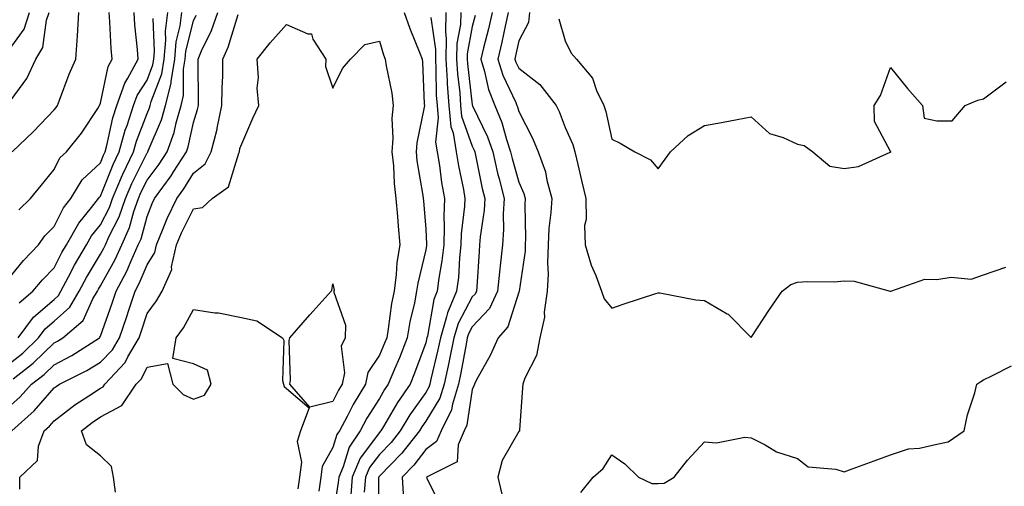
# Model space of a CAD drawing. Units: inches. Extents: x 979043 to 981683, y 7255658 to 7258298.
# Drawn here: x 980631 to 980843, y 7257350 to 7257450 of the extents above; entities that cross this region are included whole.
import ezdxf

# ---------------------------------------------------------------- set-up
doc = ezdxf.new("R2010")
doc.units = ezdxf.units.IN
doc.header["$MEASUREMENT"] = 0
doc.layers.add('Contour_97907255', color=7, linetype='Continuous', true_color=0xb04079)

msp = doc.modelspace()

# ---------------------------------------------------------------- linework, layer by layer
at = {"layer": 'Contour_97907255'}
for points in [[(980628.05, 7257443.42, 3057), (980631.59, 7257448.38, 3057), (980632.78, 7257451.92, 3057)], [(980628.05, 7257432.04, 3056), (980632.21, 7257437.76, 3056), (980634.12, 7257441.92, 3056), (980635.6, 7257444.37, 3056), (980636.45, 7257450.32, 3056), (980636.99, 7257451.92, 3056)], [(980628.05, 7257394.33, 3053), (980631.44, 7257398.53, 3053), (980634.73, 7257401.92, 3053), (980636.08, 7257403.89, 3053), (980638.05, 7257405.85, 3053), (980640.06, 7257409.91, 3053), (980641.64, 7257411.92, 3053), (980644.08, 7257415.89, 3053), (980648.05, 7257419.61, 3053), (980648.71, 7257421.26, 3053), (980649.03, 7257421.92, 3053), (980649.41, 7257423.28, 3053), (980650.71, 7257429.26, 3053), (980651.57, 7257431.92, 3053), (980653.24, 7257436.73, 3053), (980653.91, 7257437.78, 3053), (980656.15, 7257441.92, 3053), (980655.98, 7257443.99, 3053), (980655.45, 7257449.32, 3053), (980655.25, 7257451.92, 3053)], [(980628.05, 7257376.03, 3050), (980631.33, 7257378.64, 3050), (980634.71, 7257381.92, 3050), (980636.13, 7257383.84, 3050), (980638.05, 7257385.49, 3050), (980641.45, 7257388.52, 3050), (980643.45, 7257391.92, 3050), (980645.04, 7257394.93, 3050), (980648.05, 7257399.94, 3050), (980648.75, 7257401.22, 3050), (980649.08, 7257401.92, 3050), (980649.9, 7257403.77, 3050), (980652.03, 7257407.94, 3050), (980653.41, 7257411.92, 3050), (980654.81, 7257415.16, 3050), (980658.05, 7257421.71, 3050), (980658.14, 7257421.83, 3050), (980658.2, 7257421.92, 3050), (980658.28, 7257422.15, 3050), (980661.16, 7257428.81, 3050), (980662.06, 7257431.92, 3050), (980663.23, 7257436.74, 3050), (980663.23, 7257437.1, 3050), (980664, 7257441.92, 3050), (980664.33, 7257445.64, 3050), (980665.2, 7257449.07, 3050), (980665.55, 7257451.92, 3050)], [(980628.05, 7257366.74, 3048), (980630.77, 7257369.2, 3048), (980633.19, 7257371.92, 3048), (980635.93, 7257374.04, 3048), (980638.05, 7257376.09, 3048), (980641.86, 7257378.11, 3048), (980647.8, 7257381.92, 3048), (980647.93, 7257382.04, 3048), (980648.05, 7257382.29, 3048), (980650.58, 7257389.39, 3048), (980651.43, 7257391.92, 3048), (980653.69, 7257396.28, 3048), (980654.63, 7257398.5, 3048), (980656.18, 7257401.92, 3048), (980656.76, 7257403.21, 3048), (980658.05, 7257408.05, 3048), (980659.13, 7257410.84, 3048), (980659.64, 7257411.92, 3048), (980663.22, 7257416.75, 3048), (980663.77, 7257417.64, 3048), (980666.53, 7257421.92, 3048), (980666.94, 7257423.03, 3048), (980668.05, 7257428.24, 3048), (980668.94, 7257431.03, 3048), (980669.12, 7257431.92, 3048), (980669.14, 7257433.01, 3048), (980669.03, 7257440.94, 3048), (980669.05, 7257441.92, 3048), (980669.8, 7257443.67, 3048), (980671.92, 7257448.05, 3048), (980673.3, 7257451.92, 3048)], [(980628.95, 7257361.92, 3047), (980633.77, 7257366.2, 3047), (980638.05, 7257371.12, 3047), (980638.51, 7257371.46, 3047), (980639.21, 7257371.92, 3047), (980645.12, 7257374.85, 3047), (980648.05, 7257376.64, 3047), (980650.63, 7257379.34, 3047), (980652.12, 7257381.92, 3047), (980653.65, 7257386.32, 3047), (980654.22, 7257388.09, 3047), (980655.5, 7257391.92, 3047), (980656.38, 7257393.59, 3047), (980658.05, 7257397.6, 3047), (980659.72, 7257400.25, 3047), (980660.08, 7257401.92, 3047), (980661.56, 7257405.43, 3047), (980662.39, 7257407.58, 3047), (980664.44, 7257411.92, 3047), (980665.97, 7257414, 3047), (980668.05, 7257417.35, 3047), (980670.57, 7257419.4, 3047), (980671.89, 7257421.92, 3047), (980673.13, 7257426.84, 3047), (980673.15, 7257427.02, 3047), (980674.17, 7257431.92, 3047), (980674.23, 7257435.74, 3047), (980674.34, 7257438.21, 3047), (980674.4, 7257441.92, 3047), (980675.5, 7257444.47, 3047), (980677.64, 7257451.51, 3047)], [(980629.06, 7257421.92, 3055), (980633.63, 7257426.34, 3055), (980638.05, 7257430.99, 3055), (980638.47, 7257431.5, 3055), (980638.75, 7257431.92, 3055), (980639.22, 7257433.09, 3055), (980641.32, 7257438.65, 3055), (980642.7, 7257441.92, 3055), (980643.08, 7257446.89, 3055), (980643.07, 7257446.94, 3055), (980643.35, 7257451.92, 3055)], [(980629.25, 7257373.12, 3049), (980633.54, 7257376.43, 3049), (980638.05, 7257380.81, 3049), (980638.78, 7257381.19, 3049), (980639.92, 7257381.92, 3049), (980644.32, 7257385.65, 3049), (980646.41, 7257390.28, 3049), (980647.38, 7257391.92, 3049), (980647.61, 7257392.36, 3049), (980648.05, 7257393.09, 3049), (980651.19, 7257398.78, 3049), (980652.63, 7257401.92, 3049), (980654.3, 7257405.67, 3049), (980655.21, 7257409.08, 3049), (980656.19, 7257411.92, 3049), (980656.75, 7257413.22, 3049), (980658.05, 7257415.85, 3049), (980660.68, 7257419.29, 3049), (980662.37, 7257421.92, 3049), (980663.88, 7257426.09, 3049), (980664.33, 7257428.2, 3049), (980665.41, 7257431.92, 3049), (980665.92, 7257434.05, 3049), (980665.88, 7257439.75, 3049), (980666.23, 7257441.92, 3049), (980666.38, 7257443.59, 3049), (980668.05, 7257450.16, 3049), (980668.62, 7257451.35, 3049)], [(980630.34, 7257381.92, 3051), (980633.61, 7257386.36, 3051), (980638.05, 7257390.18, 3051), (980638.97, 7257391, 3051), (980639.51, 7257391.92, 3051), (980641.17, 7257395.05, 3051), (980642.44, 7257397.53, 3051), (980644.99, 7257401.92, 3051), (980646.1, 7257403.87, 3051), (980648.05, 7257406.25, 3051), (980649.97, 7257410, 3051), (980650.64, 7257411.92, 3051), (980652.59, 7257416.46, 3051), (980652.85, 7257417.12, 3051), (980655.12, 7257421.92, 3051), (980655.76, 7257424.21, 3051), (980658.05, 7257430.21, 3051), (980658.57, 7257431.4, 3051), (980658.71, 7257431.92, 3051), (980658.93, 7257432.8, 3051), (980661.25, 7257438.72, 3051), (980661.76, 7257441.92, 3051), (980662.13, 7257446, 3051), (980662.03, 7257447.94, 3051), (980662.52, 7257451.92, 3051)], [(980630.49, 7257409.48, 3054), (980632.96, 7257411.92, 3054), (980635.3, 7257414.67, 3054), (980638.05, 7257418.15, 3054), (980639.3, 7257420.67, 3054), (980640.69, 7257421.92, 3054), (980643.98, 7257425.99, 3054), (980647.43, 7257431.3, 3054), (980647.85, 7257431.92, 3054), (980647.91, 7257432.06, 3054), (980648.05, 7257432.39, 3054), (980649.67, 7257440.3, 3054), (980650.55, 7257441.92, 3054), (980650.35, 7257444.22, 3054), (980650.02, 7257449.95, 3054), (980649.88, 7257451.92, 3054)], [(980713.4, 7257451.92, 3047), (980714.59, 7257448.46, 3047), (980716.79, 7257443.18, 3047), (980717.28, 7257441.92, 3047), (980717.37, 7257441.24, 3047), (980717.72, 7257432.25, 3047), (980717.75, 7257431.92, 3047), (980717.72, 7257431.59, 3047), (980716.09, 7257423.88, 3047), (980715.94, 7257421.92, 3047), (980716.15, 7257420.02, 3047), (980717.43, 7257412.54, 3047), (980717.5, 7257411.92, 3047), (980717.54, 7257411.41, 3047), (980718.05, 7257405.29, 3047), (980718.23, 7257402.1, 3047), (980718.23, 7257401.92, 3047), (980718.21, 7257401.76, 3047), (980718.05, 7257400.88, 3047), (980716.31, 7257393.66, 3047), (980716.08, 7257391.92, 3047), (980715.6, 7257389.47, 3047), (980714.63, 7257385.34, 3047), (980714.04, 7257381.92, 3047), (980712.36, 7257377.61, 3047), (980711.28, 7257375.15, 3047), (980709.93, 7257371.92, 3047), (980709.16, 7257370.81, 3047), (980708.05, 7257368.88, 3047), (980705.37, 7257364.6, 3047), (980703.95, 7257361.92, 3047), (980701.58, 7257358.39, 3047), (980700.28, 7257354.15, 3047), (980699.32, 7257351.92, 3047), (980699.22, 7257350.75, 3047), (980698.05, 7257343.48, 3047)], [(980722.37, 7257451.92, 3049), (980722.25, 7257447.72, 3049), (980722.45, 7257446.32, 3049), (980722.38, 7257441.92, 3049), (980722.67, 7257437.3, 3049), (980722.68, 7257436.55, 3049), (980723, 7257431.92, 3049), (980723.45, 7257427.32, 3049), (980723.9, 7257426.07, 3049), (980724.55, 7257421.92, 3049), (980725.05, 7257418.92, 3049), (980726.13, 7257413.84, 3049), (980726.47, 7257411.92, 3049), (980726.4, 7257410.27, 3049), (980725.65, 7257404.32, 3049), (980725.57, 7257401.92, 3049), (980725.27, 7257399.14, 3049), (980725.05, 7257394.92, 3049), (980724.68, 7257391.92, 3049), (980722.69, 7257387.28, 3049), (980722.53, 7257386.4, 3049), (980721.19, 7257381.92, 3049), (980720.67, 7257379.3, 3049), (980719.15, 7257373.02, 3049), (980718.92, 7257371.92, 3049), (980718.71, 7257371.26, 3049), (980718.05, 7257370.17, 3049), (980714.62, 7257365.35, 3049), (980712.54, 7257361.92, 3049), (980710.56, 7257359.41, 3049), (980708.05, 7257356.83, 3049), (980705.95, 7257354.02, 3049), (980705.05, 7257351.92, 3049), (980704.79, 7257348.66, 3049)], [(980725.55, 7257451.92, 3050), (980725.48, 7257449.35, 3050), (980724.71, 7257445.26, 3050), (980724.65, 7257441.92, 3050), (980724.85, 7257438.72, 3050), (980725.34, 7257434.63, 3050), (980725.53, 7257431.92, 3050), (980725.76, 7257429.63, 3050), (980728.05, 7257423.18, 3050), (980728.46, 7257422.33, 3050), (980728.6, 7257421.92, 3050), (980728.76, 7257421.21, 3050), (980730.19, 7257414.06, 3050), (980730.73, 7257411.92, 3050), (980730.58, 7257409.39, 3050), (980729.75, 7257403.62, 3050), (980729.63, 7257401.92, 3050), (980729.5, 7257400.47, 3050), (980729.02, 7257392.89, 3050), (980728.93, 7257391.92, 3050), (980728.65, 7257391.32, 3050), (980728.05, 7257390.7, 3050), (980724.99, 7257384.98, 3050), (980724.09, 7257381.92, 3050), (980723.09, 7257376.96, 3050), (980723.08, 7257376.89, 3050), (980722.01, 7257371.92, 3050), (980721.07, 7257368.9, 3050), (980718.05, 7257363.94, 3050), (980717.21, 7257362.76, 3050), (980716.7, 7257361.92, 3050), (980712.88, 7257357.09, 3050), (980708.05, 7257352.13, 3050), (980707.95, 7257352.02, 3050), (980707.91, 7257351.92, 3050), (980707.9, 7257351.77, 3050), (980707.83, 7257342.14, 3050)], [(980728.67, 7257451.3, 3051), (980728.05, 7257448.9, 3051), (980726.95, 7257443.02, 3051), (980726.92, 7257441.92, 3051), (980726.99, 7257440.86, 3051), (980728.05, 7257432.04, 3051), (980728.07, 7257431.94, 3051), (980728.1, 7257431.87, 3051), (980731.33, 7257425.2, 3051), (980732.44, 7257421.92, 3051), (980733.5, 7257417.37, 3051), (980733.84, 7257416.13, 3051), (980734.9, 7257411.92, 3051), (980734.7, 7257408.57, 3051), (980734.76, 7257405.21, 3051), (980734.53, 7257401.92, 3051), (980734.15, 7257398.02, 3051), (980733.9, 7257396.07, 3051), (980733.51, 7257391.92, 3051), (980731.75, 7257388.22, 3051), (980728.05, 7257384.29, 3051), (980727.22, 7257382.75, 3051), (980726.98, 7257381.92, 3051), (980726.7, 7257380.57, 3051), (980725.62, 7257374.35, 3051), (980725.1, 7257371.92, 3051), (980723.77, 7257367.64, 3051), (980723.59, 7257366.38, 3051), (980721.38, 7257361.92, 3051), (980720.37, 7257359.6, 3051), (980718.05, 7257357.88, 3051), (980715.46, 7257354.51, 3051), (980712.94, 7257351.92, 3051), (980713.22, 7257347.09, 3051)], [(980732.3, 7257451.92, 3052), (980731.52, 7257448.45, 3052), (980730.46, 7257444.33, 3052), (980729.9, 7257441.92, 3052), (980730.7, 7257439.27, 3052), (980731.51, 7257435.38, 3052), (980732.87, 7257431.92, 3052), (980734.41, 7257428.28, 3052), (980735.39, 7257424.58, 3052), (980736.29, 7257421.92, 3052), (980736.62, 7257420.49, 3052), (980738.05, 7257415.4, 3052), (980739.14, 7257413.01, 3052), (980739.45, 7257411.92, 3052), (980739.37, 7257410.6, 3052), (980739.52, 7257403.39, 3052), (980739.45, 7257401.92, 3052), (980739.4, 7257400.57, 3052), (980738.12, 7257391.99, 3052), (980738.12, 7257391.92, 3052), (980738.11, 7257391.86, 3052), (980738.05, 7257391.71, 3052), (980735.72, 7257384.25, 3052), (980733.59, 7257381.92, 3052), (980731.87, 7257378.1, 3052), (980728.98, 7257372.85, 3052), (980728.5, 7257371.92, 3052), (980728.41, 7257371.56, 3052), (980728.05, 7257370.81, 3052), (980726.88, 7257363.09, 3052), (980726.3, 7257361.92, 3052), (980724.99, 7257358.86, 3052), (980724.78, 7257355.19, 3052), (980718.19, 7257351.92, 3052), (980718.28, 7257351.69, 3052), (980721.43, 7257345.3, 3052)], [(980735.8, 7257451.92, 3053), (980735.14, 7257449.01, 3053), (980734.42, 7257445.55, 3053), (980733.56, 7257441.92, 3053), (980734.59, 7257438.46, 3053), (980737.42, 7257432.55, 3053), (980737.67, 7257431.92, 3053), (980737.79, 7257431.66, 3053), (980738.05, 7257430.66, 3053), (980741, 7257424.87, 3053), (980742.24, 7257421.92, 3053), (980743.8, 7257417.67, 3053), (980744.1, 7257415.87, 3053), (980745.18, 7257411.92, 3053), (980744.99, 7257408.86, 3053), (980744.53, 7257405.44, 3053), (980744.36, 7257401.92, 3053), (980744.21, 7257398.08, 3053), (980744.38, 7257395.59, 3053), (980744.2, 7257391.92, 3053), (980743.55, 7257387.42, 3053), (980743.58, 7257386.39, 3053), (980742.59, 7257381.92, 3053), (980741.87, 7257378.1, 3053), (980739.34, 7257373.21, 3053), (980738.91, 7257371.92, 3053), (980738.83, 7257371.14, 3053), (980738.2, 7257362.07, 3053), (980738.18, 7257361.92, 3053), (980738.18, 7257361.79, 3053), (980738.05, 7257361.74, 3053), (980734.5, 7257355.47, 3053), (980733.56, 7257351.92, 3053), (980734.38, 7257348.25, 3053)], [(980740.35, 7257451.92, 3054), (980740.17, 7257449.8, 3054), (980738.05, 7257445.83, 3054), (980737.38, 7257442.59, 3054), (980737.21, 7257441.92, 3054), (980737.41, 7257441.28, 3054), (980738.05, 7257439.94, 3054), (980742.56, 7257436.43, 3054), (980746.12, 7257431.92, 3054), (980746.74, 7257430.61, 3054), (980748.05, 7257427.2, 3054), (980749.66, 7257423.53, 3054), (980750.13, 7257421.92, 3054), (980750.78, 7257419.19, 3054), (980751.6, 7257415.47, 3054), (980752.49, 7257411.92, 3054), (980752.58, 7257407.39, 3054), (980752.19, 7257406.06, 3054), (980752.36, 7257401.92, 3054), (980753.67, 7257397.55, 3054), (980754.61, 7257395.36, 3054), (980755.88, 7257391.92, 3054), (980756.43, 7257390.3, 3054), (980758.05, 7257388.3, 3054), (980760.74, 7257389.23, 3054), (980767.57, 7257391.44, 3054), (980768.05, 7257391.61, 3054), (980768.4, 7257391.57, 3054), (980776.19, 7257390.06, 3054), (980778.05, 7257389.92, 3054), (980782.87, 7257387.1, 3054), (980783.11, 7257386.98, 3054), (980788.05, 7257382.01, 3054), (980791.99, 7257387.98, 3054), (980794.75, 7257391.92, 3054), (980796.6, 7257393.37, 3054), (980798.05, 7257393.87, 3054), (980800.19, 7257394.06, 3054), (980806.03, 7257393.94, 3054), (980808.05, 7257394.17, 3054), (980810.22, 7257394.09, 3054), (980818, 7257391.97, 3054), (980818.1, 7257391.97, 3054), (980825.46, 7257394.51, 3054), (980828.05, 7257394.46, 3054), (980831.11, 7257394.98, 3054), (980835.41, 7257394.56, 3054), (980838.05, 7257395.44, 3054), (980842.88, 7257397.09, 3054)], [(980630.51, 7257389.46, 3052), (980633.5, 7257391.92, 3052), (980635.55, 7257394.42, 3052), (980638.05, 7257396.98, 3052), (980639.72, 7257400.25, 3052), (980640.69, 7257401.92, 3052), (980643.35, 7257406.62, 3052), (980646.13, 7257410, 3052), (980647.64, 7257411.92, 3052), (980647.8, 7257412.17, 3052), (980648.05, 7257412.41, 3052), (980650.78, 7257419.19, 3052), (980652.07, 7257421.92, 3052), (980653.37, 7257426.6, 3052), (980653.76, 7257427.63, 3052), (980655.17, 7257431.92, 3052), (980655.91, 7257434.06, 3052), (980658.05, 7257437.4, 3052), (980659.32, 7257440.65, 3052), (980659.52, 7257441.92, 3052), (980659.67, 7257443.54, 3052), (980659.34, 7257450.63, 3052)], [(980630.67, 7257349.3, 3046), (980630.67, 7257351.92, 3046), (980634.48, 7257355.49, 3046), (980634.69, 7257358.56, 3046), (980635.94, 7257361.92, 3046), (980637.06, 7257362.91, 3046), (980638.05, 7257364.05, 3046), (980642.51, 7257367.46, 3046), (980645.54, 7257369.41, 3046), (980648.05, 7257371.09, 3046), (980648.6, 7257371.37, 3046), (980648.96, 7257371.92, 3046), (980653.35, 7257376.62, 3046), (980653.94, 7257377.81, 3046), (980656.34, 7257381.92, 3046), (980656.78, 7257383.19, 3046), (980658.05, 7257387.13, 3046), (980660.1, 7257389.87, 3046), (980661.3, 7257391.92, 3046), (980663.36, 7257396.61, 3046), (980663.33, 7257397.2, 3046), (980664.36, 7257401.92, 3046), (980665.45, 7257404.52, 3046), (980668.05, 7257409.7, 3046), (980670, 7257409.97, 3046), (980672.08, 7257411.92, 3046), (980675.59, 7257414.38, 3046), (980677.82, 7257421.69, 3046), (980677.94, 7257421.92, 3046), (980677.96, 7257422.01, 3046), (980678.05, 7257422.64, 3046), (980680.8, 7257429.17, 3046), (980682.1, 7257431.92, 3046), (980681.76, 7257435.63, 3046), (980682.03, 7257437.94, 3046), (980681.79, 7257441.92, 3046), (980684.54, 7257445.43, 3046), (980688.05, 7257449.33, 3046), (980692.65, 7257447.32, 3046), (980693.45, 7257447.32, 3046), (980693.76, 7257446.21, 3046), (980696.5, 7257441.92, 3046), (980696.46, 7257440.33, 3046), (980698.05, 7257435.65, 3046), (980700.09, 7257439.88, 3046), (980701.87, 7257441.92, 3046), (980704.92, 7257445.05, 3046), (980708.05, 7257445.74, 3046), (980708.96, 7257442.83, 3046), (980709.31, 7257441.92, 3046), (980709.51, 7257440.46, 3046), (980710.74, 7257434.61, 3046), (980711.04, 7257431.92, 3046), (980710.77, 7257429.2, 3046), (980710.96, 7257424.83, 3046), (980710.75, 7257421.92, 3046), (980711.06, 7257418.91, 3046), (980711.25, 7257415.12, 3046), (980711.62, 7257411.92, 3046), (980711.95, 7257408.02, 3046), (980712.11, 7257405.98, 3046), (980712.44, 7257401.92, 3046), (980711.83, 7257398.14, 3046), (980711.7, 7257395.57, 3046), (980711.21, 7257391.92, 3046), (980710.7, 7257389.27, 3046), (980709.97, 7257383.84, 3046), (980709.63, 7257381.92, 3046), (980709.19, 7257380.78, 3046), (980708.05, 7257378.17, 3046), (980705.54, 7257374.43, 3046), (980705.04, 7257371.92, 3046), (980702.42, 7257367.55, 3046), (980701.12, 7257364.99, 3046), (980699.48, 7257361.92, 3046), (980698.9, 7257361.07, 3046), (980698.05, 7257358.28, 3046), (980695.77, 7257354.2, 3046), (980695.49, 7257351.92, 3046), (980695.05, 7257348.92, 3046)], [(980719.14, 7257450.83, 3048), (980720.14, 7257444.01, 3048), (980720.1, 7257441.92, 3048), (980720.24, 7257439.73, 3048), (980720.31, 7257434.18, 3048), (980720.47, 7257431.92, 3048), (980720.74, 7257429.23, 3048), (980720.15, 7257424.02, 3048), (980720.48, 7257421.92, 3048), (980720.96, 7257419.01, 3048), (980721.45, 7257415.32, 3048), (980722.05, 7257411.92, 3048), (980721.9, 7257408.07, 3048), (980722.02, 7257405.89, 3048), (980721.9, 7257401.92, 3048), (980721.52, 7257398.45, 3048), (980720.86, 7257394.73, 3048), (980720.52, 7257391.92, 3048), (980719.78, 7257390.19, 3048), (980718.4, 7257382.27, 3048), (980718.3, 7257381.92, 3048), (980718.05, 7257380.86, 3048), (980715.65, 7257374.32, 3048), (980714.65, 7257371.92, 3048), (980711.96, 7257368.01, 3048), (980708.92, 7257362.79, 3048), (980708.39, 7257361.92, 3048), (980708.24, 7257361.73, 3048), (980708.05, 7257361.54, 3048), (980703.95, 7257356.02, 3048), (980702.18, 7257351.92, 3048), (980701.88, 7257348.09, 3048)], [(980746.67, 7257450.54, 3055), (980748.05, 7257445.87, 3055), (980749.32, 7257443.19, 3055), (980750.47, 7257441.92, 3055), (980753.95, 7257437.82, 3055), (980754.8, 7257435.17, 3055), (980756.33, 7257431.92, 3055), (980756.79, 7257430.66, 3055), (980758.05, 7257424.67, 3055), (980759.91, 7257423.78, 3055), (980763.06, 7257421.92, 3055), (980766.37, 7257420.24, 3055), (980768.05, 7257418.31, 3055), (980769.57, 7257420.4, 3055), (980770.71, 7257421.92, 3055), (980774.49, 7257425.48, 3055), (980778.05, 7257427.65, 3055), (980781.7, 7257428.27, 3055), (980785.05, 7257428.92, 3055), (980788.05, 7257429.45, 3055), (980792, 7257425.87, 3055), (980794.92, 7257425.05, 3055), (980798.05, 7257423.62, 3055), (980799.46, 7257423.33, 3055), (980801.32, 7257421.92, 3055), (980804.99, 7257418.86, 3055), (980808.05, 7257418.37, 3055), (980811.18, 7257418.79, 3055), (980817.98, 7257421.85, 3055), (980818.05, 7257421.86, 3055), (980818.08, 7257421.89, 3055), (980818.14, 7257421.92, 3055), (980818.16, 7257422.03, 3055), (980818.05, 7257422, 3055), (980814.59, 7257428.46, 3055), (980814.57, 7257431.92, 3055), (980815.91, 7257434.06, 3055), (980818.05, 7257440.08, 3055), (980821.69, 7257435.56, 3055), (980824.95, 7257431.92, 3055), (980825.29, 7257429.16, 3055), (980828.05, 7257428.59, 3055), (980831.35, 7257428.62, 3055), (980834.15, 7257431.92, 3055), (980836.87, 7257433.1, 3055), (980838.05, 7257433.34, 3055), (980842.98, 7257436.99, 3055)], [(980651.25, 7257348.72, 3045), (980650.83, 7257351.92, 3045), (980650.38, 7257354.25, 3045), (980648.05, 7257356.49, 3045), (980645.02, 7257358.89, 3045), (980643.98, 7257361.92, 3045), (980646.26, 7257363.71, 3045), (980648.05, 7257364.9, 3045), (980652.63, 7257367.34, 3045), (980655.72, 7257371.92, 3045), (980656.85, 7257373.12, 3045), (980658.05, 7257375.59, 3045), (980662.48, 7257376.35, 3045), (980663.59, 7257371.92, 3045), (980665.81, 7257369.68, 3045), (980668.05, 7257368.68, 3045), (980670.41, 7257369.56, 3045), (980671.84, 7257371.92, 3045), (980671.08, 7257374.95, 3045), (980668.05, 7257376.34, 3045), (980663.62, 7257377.49, 3045), (980664.34, 7257381.92, 3045), (980665.89, 7257384.08, 3045), (980668.05, 7257388.02, 3045), (980672.66, 7257387.31, 3045), (980673.4, 7257387.27, 3045), (980678.05, 7257386.35, 3045), (980681.7, 7257385.57, 3045), (980687.18, 7257381.92, 3045), (980687.49, 7257381.36, 3045), (980687.21, 7257372.76, 3045), (980687.42, 7257371.92, 3045), (980687.59, 7257371.46, 3045), (980688.05, 7257370.98, 3045), (980692.95, 7257366.82, 3045), (980691.06, 7257361.92, 3045), (980690.39, 7257359.58, 3045), (980691.31, 7257355.18, 3045), (980690.9, 7257351.92, 3045), (980690.54, 7257349.43, 3045)], [(980751.38, 7257348.59, 3053), (980754.09, 7257351.92, 3053), (980756.22, 7257353.75, 3053), (980758.05, 7257356.7, 3053), (980760.89, 7257354.76, 3053), (980763.81, 7257351.92, 3053), (980766.66, 7257350.53, 3053), (980768.05, 7257350.57, 3053), (980769.33, 7257350.64, 3053), (980771.48, 7257351.92, 3053), (980774.36, 7257355.61, 3053), (980778.05, 7257359.49, 3053), (980780.64, 7257359.33, 3053), (980786.67, 7257360.54, 3053), (980788.05, 7257360.4, 3053), (980791.08, 7257358.89, 3053), (980793.53, 7257357.4, 3053), (980798.05, 7257355.95, 3053), (980800.3, 7257354.17, 3053), (980806.32, 7257353.65, 3053), (980808.05, 7257353.05, 3053), (980809.82, 7257353.69, 3053), (980814.51, 7257355.46, 3053), (980818.05, 7257356.69, 3053), (980821.96, 7257358.01, 3053), (980824.31, 7257358.18, 3053), (980828.05, 7257359.03, 3053), (980830.47, 7257359.5, 3053), (980833.92, 7257361.92, 3053), (980834.62, 7257365.35, 3053), (980836.17, 7257370.04, 3053), (980836.64, 7257371.92, 3053), (980837.49, 7257372.48, 3053), (980838.05, 7257372.9, 3053), (980839.85, 7257373.72, 3053), (980844.07, 7257375.9, 3053)]]:
    msp.add_polyline3d(points, dxfattribs=at)
msp.add_polyline3d([(980698.05, 7257368.24, 3045), (980693.12, 7257366.99, 3045), (980688.76, 7257371.92, 3045), (980688.92, 7257372.79, 3045), (980688.63, 7257381.34, 3045), (980688.81, 7257381.92, 3045), (980693.08, 7257386.89, 3045), (980693.8, 7257387.67, 3045), (980697.69, 7257391.92, 3045), (980697.84, 7257392.13, 3045), (980698.05, 7257393.55, 3045), (980698.29, 7257392.16, 3045), (980698.28, 7257391.92, 3045), (980698.26, 7257391.71, 3045), (980700.79, 7257384.66, 3045), (980700.69, 7257381.92, 3045), (980699.86, 7257380.11, 3045), (980700.53, 7257374.4, 3045), (980700.03, 7257371.92, 3045), (980699.29, 7257370.68, 3045)], close=True, dxfattribs=at)

doc.saveas('drawing.dxf')
